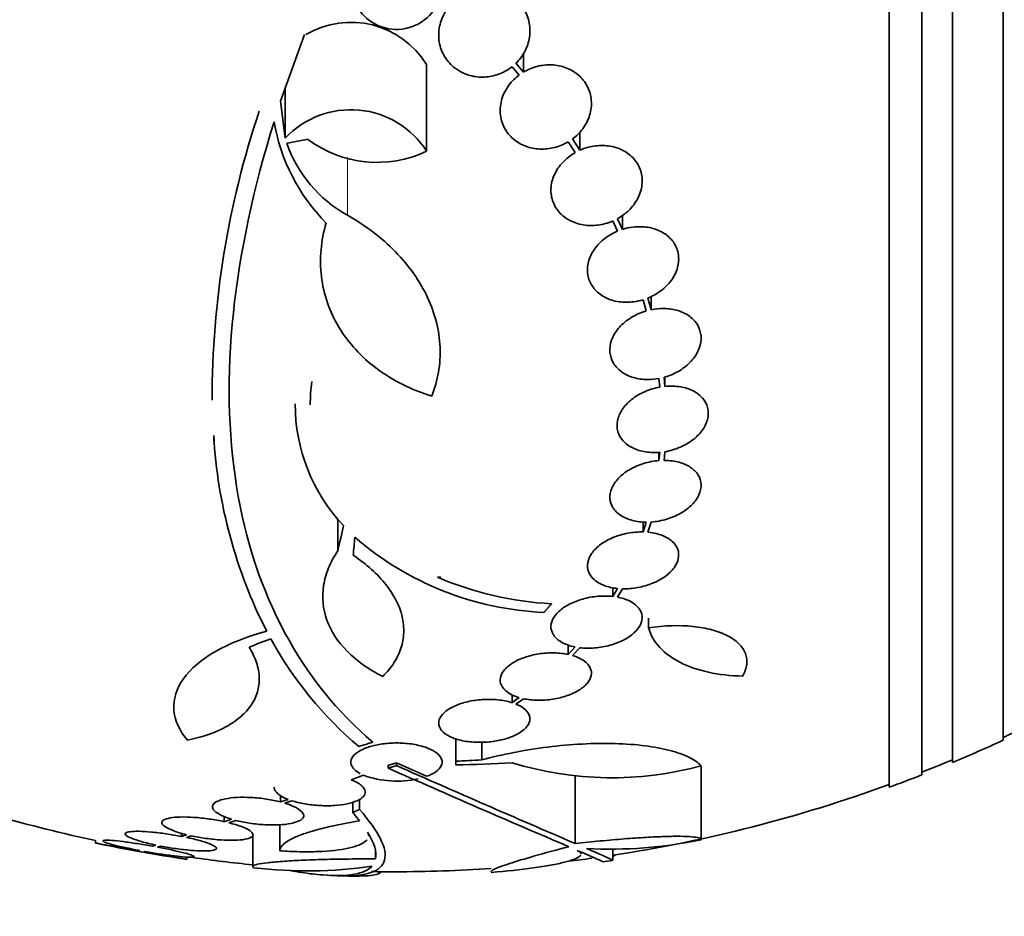
# Model space of a CAD drawing. Units: millimetres. Extents: x 0 to 780, y 0 to 1164.
# Drawn here: x 738 to 757, y 708 to 726 of the extents above; entities that cross this region are included whole.
import ezdxf
from ezdxf import colors
from ezdxf.entities.mleader import LeaderData, LeaderLine
from ezdxf.math import Vec2, Vec3

# ---------------------------------------------------------------- set-up
doc = ezdxf.new("R2010")
doc.units = ezdxf.units.MM
doc.layers.add('DV5_Défaut', color=7, linetype='Continuous')
doc.layers.add('Défaut', color=7, linetype='Continuous')

# ---------------------------------------------------------------- blocks, each defined once
blk = doc.blocks.new('_DOT')
at = {"color": 0}
blk.add_line((0, 0), (-1, 0), dxfattribs=at)
at = {"color": 0, "const_width": 0.333}
blk.add_lwpolyline([(-0.1665, 0, 1), (0.1665, 0, 1)], format="xyb", close=True, dxfattribs=at)
blk = doc.blocks.new('SE4')
at = {"layer": 'DV5_Défaut', "color": 7, "linetype": 'Continuous', "lineweight": 35}
for p, q in [((754.754, 710.819), (754.754, 764.486)), ((755.404, 711.064), (755.404, 764.241)), ((756.004, 711.307), (756.004, 763.998)), ((757.004, 711.747), (757.004, 763.558)), ((742.754, 724.351), (743.226, 725.665)), ((747.541, 724.924), (747.541, 725.3)), ((745.633, 723.366), (745.633, 725.073)), ((747.32, 725.033), (747.457, 724.868)), ((747.541, 724.924), (747.395, 725.1)), ((742.845, 723.624), (742.845, 724.605)), ((742.845, 723.624), (742.754, 724.351)), ((748.655, 723.384), (748.655, 723.749)), ((748.427, 723.551), (748.564, 723.338)), ((748.655, 723.384), (748.511, 723.607)), ((749.308, 721.99), (749.4, 721.789)), ((749.496, 721.824), (749.399, 722.035)), ((749.496, 721.824), (749.496, 722.096)), ((749.904, 720.436), (749.966, 720.216)), ((750.065, 720.24), (750, 720.47)), ((750.065, 720.24), (750.065, 720.499)), ((750.217, 718.883), (750.233, 718.713)), ((750.333, 718.727), (750.316, 718.906)), ((750.333, 718.727), (750.333, 718.911)), ((741.438, 717.652), (741.438, 717.724)), ((750.217, 717.264), (750.217, 717.427)), ((750.233, 717.427), (750.217, 717.264)), ((750.316, 717.268), (750.333, 717.439)), ((743.881, 715.484), (743.881, 716.117)), ((749.904, 715.857), (749.904, 716.056)), ((749.966, 716.049), (749.904, 715.857)), ((750, 715.852), (750.065, 716.052)), ((749.308, 714.583), (749.308, 714.761)), ((749.4, 714.74), (749.308, 714.583)), ((749.399, 714.569), (749.496, 714.734)), ((750.009, 713.963), (750.009, 714.158)), ((748.428, 713.44), (748.428, 713.633)), ((748.564, 713.587), (748.428, 713.44)), ((748.512, 713.419), (748.655, 713.573)), ((747.32, 712.489), (747.32, 712.651)), ((747.457, 712.588), (747.32, 712.489)), ((747.395, 712.461), (747.542, 712.567)), ((746.208, 711.336), (746.208, 711.783)), ((746.724, 711.36), (746.724, 711.711)), ((744.872, 711.198), (744.872, 711.252)), ((745.634, 711.036), (745.04, 711.3)), ((745.04, 711.246), (745.04, 711.3)), ((746.208, 711.26), (746.208, 711.336)), ((751.047, 709.786), (751.047, 711.245)), ((744.146, 710.969), (744.39, 711.056)), ((748.564, 709.71), (748.564, 711.045)), ((742.753, 710.53), (742.753, 710.662)), ((742.899, 710.581), (742.753, 710.53)), ((742.837, 710.506), (742.975, 710.554)), ((744.177, 710.324), (744.177, 710.527)), ((744.31, 710.382), (744.31, 710.586)), ((744.177, 710.324), (744.312, 710.158)), ((741.639, 710.141), (741.639, 710.248)), ((741.782, 710.191), (741.639, 710.141)), ((741.73, 710.12), (741.867, 710.167)), ((742.739, 709.568), (742.739, 710.08)), ((740.798, 709.851), (740.798, 709.914)), ((740.895, 709.885), (740.798, 709.851)), ((742.202, 709.882), (742.202, 709.253)), ((739.104, 709.77), (739.104, 709.717)), ((740.294, 709.679), (740.229, 709.657)), ((740.894, 709.832), (740.987, 709.864)), ((739.978, 709.572), (739.961, 709.566)), ((740.061, 709.548), (740.077, 709.554)), ((740.328, 709.639), (740.39, 709.66)), ((744.628, 709.406), (744.628, 709.564)), ((749.308, 709.383), (749.308, 709.61)), ((740.904, 709.401), (740.904, 709.449))]:
    blk.add_line(p, q, dxfattribs=at)
at = {"layer": 'DV5_Défaut', "color": 7, "linetype": 'Continuous', "lineweight": 18}
blk.add_line((744.07, 722.103), (744.07, 723.242), dxfattribs=at)
at = {"layer": 'DV5_Défaut', "color": 7, "linetype": 'Continuous', "lineweight": 35}
for centre, radius, start, end in [((745.04, 726.668), 0.9, 142.5718, 60.472), ((744.138, 724.153), 1.755, 31.6206, 120.3782), ((759.209, 718.479), 17.806, 161.4086, 180.0766), ((744.139, 722.41), 1.774, 32.6283, 136.8014), ((746.294, 724.574), 3.723, 189.7073, 224.8247), ((745.313, 724.36), 2.576, 198.9362, 241.1557), ((744.654, 725.419), 2.274, 233.0413, 295.4891), ((746.653, 718.369), 3.315, 172.1561, 180.0602), ((746.559, 718.388), 3.519, 180.131, 223.1704), ((751.145, 718.315), 9.728, 183.2884, 207.0107), ((748.197, 720.332), 6.067, 228.9979, 267.6509), ((742.547, 754.907), 40.082, 274.7246, 274.8145), ((748.473, 721.156), 6.728, 247.0385, 266.8025), ((749.17, 717.378), 7.542, 208.7681, 229.7162), ((745.004, 737.653), 28.5, 294.9011, 295.7208), ((745.004, 737.653), 28.55, 292.6617, 294.8545), ((870.643, 994.617), 309.959, 246.09484, 246.80551), ((745.248, 737.64), 26.322, 272.0896, 273.214), ((745.71, 737.544), 26.289, 271.0852, 273.5095), ((749.287, 717.691), 6.683, 252.8762, 285.2711), ((745.004, 737.653), 28.5, 291.4022, 292.7037), ((745.046, 712.877), 1.936, 250.1881, 282.5759), ((865.061, 982.568), 296.794, 246.1115, 246.86194), ((745.004, 737.653), 28.55, 289.9687, 291.3629), ((745.004, 737.653), 28.5, 249.9948, 258.0524), ((745.004, 737.653), 28.5, 278.6859, 290.0052), ((745.004, 737.653), 28.55, 258.0998, 261.7179), ((749.269, 718.184), 8.584, 266.7857, 281.9551), ((745.004, 737.653), 28.5, 261.9739, 264.3565), ((745.004, 737.653), 28.5, 276.9102, 277.8554), ((745.004, 737.653), 28.6, 278.2359, 278.6422), ((743.268, 718.403), 9.232, 263.5136, 278.0034), ((745.004, 737.653), 28.5, 269.078, 270), ((745.004, 737.653), 28.5, 270, 273.8327), ((745.004, 737.653), 28.6, 267.3443, 267.8477)]:
    blk.add_arc(centre, radius, start, end, dxfattribs=at)
for centre, major_axis, ratio, start_param, end_param in [((742.996, 742.998), (-25.752, -9.675), 0.683401, 1.314969, 1.330411), ((744.317, 737.723), (-2.896, -28.444), 0.100784, 0.683542, 0.711035), ((744.348, 737.677), (-1.06, -28.573), 0.037043, 0.677863, 0.697575), ((746.94, 735.959), (-18.726, -21.397), 0.550019, 0.790479, 0.810318), ((749.511, 733.189), (-19.371, -19.559), 0.575479, 0.809366, 0.822069), ((748.719, 737.653), (0, -28.348), 0.199989, 0.102851, 0.113578)]:
    blk.add_ellipse(centre, major_axis=major_axis, ratio=ratio, start_param=start_param, end_param=end_param, dxfattribs=at)
for points, knots in [([(747.395, 725.1), (747.402, 725.106), (747.408, 725.112), (747.414, 725.118), (747.484, 725.19), (747.542, 725.274), (747.584, 725.362), (747.629, 725.455), (747.657, 725.555), (747.667, 725.656), (747.677, 725.759), (747.668, 725.866), (747.64, 725.965), (747.612, 726.064), (747.564, 726.16), (747.499, 726.243), (747.438, 726.322), (747.36, 726.392), (747.271, 726.445), (747.188, 726.495), (747.093, 726.532), (746.996, 726.552), (746.903, 726.57), (746.805, 726.574), (746.71, 726.564), (746.617, 726.553), (746.523, 726.528), (746.437, 726.49), (746.348, 726.452), (746.266, 726.399), (746.194, 726.338), (746.118, 726.273), (746.053, 726.196), (746.002, 726.113), (745.949, 726.025), (745.91, 725.929), (745.89, 725.831), (745.868, 725.729), (745.866, 725.622), (745.882, 725.521), (745.899, 725.419), (745.936, 725.318), (745.99, 725.229), (746.042, 725.143), (746.113, 725.065), (746.196, 725.002), (746.247, 724.964), (746.303, 724.931), (746.362, 724.904), (746.446, 724.867), (746.539, 724.842), (746.632, 724.832), (746.726, 724.822), (746.824, 724.827), (746.917, 724.846), (747.01, 724.865), (747.101, 724.899), (747.184, 724.943), (747.232, 724.97), (747.277, 725), (747.32, 725.033)], [0, 0, 0, 0, 0.004728, 0.004728, 0.004728, 0.059627, 0.059627, 0.059627, 0.11775, 0.11775, 0.11775, 0.177855, 0.177855, 0.177855, 0.237526, 0.237526, 0.237526, 0.294308, 0.294308, 0.294308, 0.347256, 0.347256, 0.347256, 0.397419, 0.397419, 0.397419, 0.446935, 0.446935, 0.446935, 0.497931, 0.497931, 0.497931, 0.551893, 0.551893, 0.551893, 0.609255, 0.609255, 0.609255, 0.669057, 0.669057, 0.669057, 0.729051, 0.729051, 0.729051, 0.786691, 0.786691, 0.786691, 0.82154, 0.82154, 0.82154, 0.871361, 0.871361, 0.871361, 0.921184, 0.921184, 0.921184, 0.971091, 0.971091, 0.971091, 1, 1, 1, 1]), ([(748.511, 723.607), (748.548, 723.634), (748.583, 723.664), (748.615, 723.695), (748.688, 723.766), (748.748, 723.849), (748.793, 723.935), (748.839, 724.025), (748.868, 724.123), (748.879, 724.219), (748.891, 724.317), (748.883, 724.417), (748.856, 724.511), (748.83, 724.603), (748.785, 724.691), (748.724, 724.767), (748.666, 724.84), (748.592, 724.904), (748.508, 724.953), (748.428, 724.999), (748.337, 725.034), (748.242, 725.052), (748.15, 725.07), (748.052, 725.074), (747.957, 725.064), (747.861, 725.054), (747.765, 725.029), (747.676, 724.992), (747.629, 724.973), (747.584, 724.95), (747.541, 724.924)], [0, 0, 0, 0, 0.050311, 0.050311, 0.050311, 0.164294, 0.164294, 0.164294, 0.282601, 0.282601, 0.282601, 0.402362, 0.402362, 0.402362, 0.519671, 0.519671, 0.519671, 0.631665, 0.631665, 0.631665, 0.738216, 0.738216, 0.738216, 0.84175, 0.84175, 0.84175, 0.945712, 0.945712, 0.945712, 1, 1, 1, 1]), ([(747.457, 724.868), (747.42, 724.841), (747.386, 724.811), (747.354, 724.78), (747.282, 724.709), (747.221, 724.626), (747.176, 724.54), (747.13, 724.449), (747.101, 724.352), (747.09, 724.255), (747.078, 724.157), (747.086, 724.058), (747.113, 723.964), (747.139, 723.873), (747.184, 723.785), (747.245, 723.709), (747.303, 723.637), (747.377, 723.573), (747.461, 723.524), (747.541, 723.478), (747.632, 723.443), (747.727, 723.425), (747.819, 723.407), (747.917, 723.402), (748.013, 723.413), (748.109, 723.423), (748.205, 723.447), (748.294, 723.484), (748.34, 723.503), (748.385, 723.526), (748.427, 723.551)], [0, 0, 0, 0, 0.049823, 0.049823, 0.049823, 0.16414, 0.16414, 0.16414, 0.282747, 0.282747, 0.282747, 0.402596, 0.402596, 0.402596, 0.519801, 0.519801, 0.519801, 0.631726, 0.631726, 0.631726, 0.738419, 0.738419, 0.738419, 0.842251, 0.842251, 0.842251, 0.946487, 0.946487, 0.946487, 1, 1, 1, 1]), ([(744.571, 711.709), (743.869, 712.307), (743.286, 713.03), (742.378, 714.721), (742.054, 715.7), (741.715, 717.809), (741.693, 718.958), (741.949, 721.392), (742.221, 722.648), (742.624, 723.946)], [0, 0, 0, 0, 0.25, 0.25, 0.5, 0.5, 0.75, 0.75, 1, 1, 1, 1]), ([(749.399, 722.035), (749.435, 722.055), (749.47, 722.077), (749.504, 722.101), (749.587, 722.16), (749.66, 722.232), (749.719, 722.31), (749.779, 722.389), (749.825, 722.478), (749.853, 722.568), (749.88, 722.659), (749.891, 722.753), (749.882, 722.844), (749.874, 722.933), (749.847, 723.021), (749.803, 723.1), (749.76, 723.176), (749.701, 723.245), (749.63, 723.302), (749.561, 723.356), (749.479, 723.4), (749.39, 723.43), (749.304, 723.459), (749.208, 723.476), (749.113, 723.478), (749.016, 723.48), (748.917, 723.468), (748.822, 723.443), (748.765, 723.428), (748.709, 723.408), (748.655, 723.384)], [0, 0, 0, 0, 0.045214, 0.045214, 0.045214, 0.158699, 0.158699, 0.158699, 0.275117, 0.275117, 0.275117, 0.392197, 0.392197, 0.392197, 0.507167, 0.507167, 0.507167, 0.618202, 0.618202, 0.618202, 0.725418, 0.725418, 0.725418, 0.830667, 0.830667, 0.830667, 0.936493, 0.936493, 0.936493, 1, 1, 1, 1]), ([(748.564, 723.338), (748.528, 723.318), (748.493, 723.295), (748.46, 723.271), (748.377, 723.211), (748.304, 723.139), (748.246, 723.06), (748.187, 722.98), (748.142, 722.891), (748.115, 722.801), (748.088, 722.71), (748.079, 722.615), (748.089, 722.525), (748.098, 722.436), (748.126, 722.349), (748.171, 722.271), (748.214, 722.196), (748.274, 722.127), (748.346, 722.072), (748.416, 722.018), (748.499, 721.974), (748.587, 721.945), (748.675, 721.917), (748.77, 721.901), (748.866, 721.9), (748.963, 721.899), (749.062, 721.911), (749.157, 721.937), (749.208, 721.951), (749.259, 721.969), (749.308, 721.99)], [0, 0, 0, 0, 0.045596, 0.045596, 0.045596, 0.160023, 0.160023, 0.160023, 0.277307, 0.277307, 0.277307, 0.39504, 0.39504, 0.39504, 0.510481, 0.510481, 0.510481, 0.621983, 0.621983, 0.621983, 0.729812, 0.729812, 0.729812, 0.835817, 0.835817, 0.835817, 0.942443, 0.942443, 0.942443, 1, 1, 1, 1]), ([(743.653, 721.95), (743.601, 721.776), (743.566, 721.598), (743.534, 721.243), (743.536, 721.067), (743.578, 720.719), (743.618, 720.544), (743.735, 720.209), (743.81, 720.048), (743.997, 719.738), (744.109, 719.589), (744.362, 719.314), (744.502, 719.188), (744.813, 718.957), (744.984, 718.852), (745.344, 718.672), (745.534, 718.597), (745.734, 718.535)], [0, 0, 0, 0, 0.125, 0.125, 0.25, 0.25, 0.375, 0.375, 0.5, 0.5, 0.625, 0.625, 0.75, 0.75, 0.875, 0.875, 1, 1, 1, 1]), ([(745.734, 718.535), (745.796, 718.689), (745.84, 718.847), (745.895, 719.169), (745.906, 719.335), (745.891, 719.666), (745.867, 719.831), (745.784, 720.159), (745.725, 720.323), (745.575, 720.643), (745.485, 720.798), (745.274, 721.098), (745.153, 721.243), (744.748, 721.658), (744.433, 721.898), (744.07, 722.103)], [0, 0, 0, 0, 0.125, 0.125, 0.25, 0.25, 0.375, 0.375, 0.5, 0.5, 0.625, 0.625, 0.75, 0.75, 1, 1, 1, 1]), ([(749.4, 721.789), (749.37, 721.777), (749.34, 721.763), (749.312, 721.748), (749.22, 721.701), (749.135, 721.64), (749.064, 721.572), (748.991, 721.503), (748.931, 721.425), (748.888, 721.342), (748.845, 721.26), (748.817, 721.172), (748.809, 721.086), (748.8, 721.001), (748.809, 720.916), (748.836, 720.838), (748.862, 720.761), (748.905, 720.689), (748.962, 720.627), (749.018, 720.567), (749.089, 720.515), (749.168, 720.476), (749.247, 720.437), (749.337, 720.41), (749.429, 720.397), (749.523, 720.383), (749.623, 720.383), (749.72, 720.396), (749.782, 720.404), (749.844, 720.418), (749.904, 720.436)], [0, 0, 0, 0, 0.035678, 0.035678, 0.035678, 0.150134, 0.150134, 0.150134, 0.26632, 0.26632, 0.26632, 0.382324, 0.382324, 0.382324, 0.496274, 0.496274, 0.496274, 0.607276, 0.607276, 0.607276, 0.715807, 0.715807, 0.715807, 0.823381, 0.823381, 0.823381, 0.93182, 0.93182, 0.93182, 1, 1, 1, 1]), ([(750, 720.47), (750.031, 720.482), (750.06, 720.496), (750.089, 720.51), (750.181, 720.557), (750.267, 720.616), (750.339, 720.683), (750.412, 720.751), (750.474, 720.83), (750.518, 720.912), (750.563, 720.994), (750.591, 721.082), (750.601, 721.168), (750.611, 721.253), (750.603, 721.339), (750.578, 721.418), (750.553, 721.495), (750.511, 721.568), (750.455, 721.63), (750.4, 721.691), (750.33, 721.744), (750.252, 721.784), (750.174, 721.823), (750.085, 721.851), (749.993, 721.866), (749.899, 721.88), (749.8, 721.881), (749.703, 721.869), (749.633, 721.861), (749.563, 721.846), (749.496, 721.824)], [0, 0, 0, 0, 0.03516, 0.03516, 0.03516, 0.148494, 0.148494, 0.148494, 0.263649, 0.263649, 0.263649, 0.378789, 0.378789, 0.378789, 0.491993, 0.491993, 0.491993, 0.602238, 0.602238, 0.602238, 0.709908, 0.709908, 0.709908, 0.816518, 0.816518, 0.816518, 0.923952, 0.923952, 0.923952, 1, 1, 1, 1]), ([(749.966, 720.216), (749.948, 720.21), (749.929, 720.204), (749.911, 720.198), (749.812, 720.165), (749.717, 720.118), (749.633, 720.062), (749.549, 720.006), (749.473, 719.939), (749.413, 719.867), (749.354, 719.795), (749.308, 719.716), (749.281, 719.636), (749.253, 719.558), (749.242, 719.476), (749.249, 719.399), (749.256, 719.323), (749.28, 719.249), (749.32, 719.184), (749.359, 719.119), (749.414, 719.06), (749.48, 719.013), (749.546, 718.965), (749.626, 718.927), (749.712, 718.902), (749.799, 718.876), (749.894, 718.863), (749.992, 718.862), (750.066, 718.862), (750.142, 718.869), (750.217, 718.883)], [0, 0, 0, 0, 0.021027, 0.021027, 0.021027, 0.135838, 0.135838, 0.135838, 0.251209, 0.251209, 0.251209, 0.365836, 0.365836, 0.365836, 0.478522, 0.478522, 0.478522, 0.588977, 0.588977, 0.588977, 0.697909, 0.697909, 0.697909, 0.806642, 0.806642, 0.806642, 0.916532, 0.916532, 0.916532, 1, 1, 1, 1]), ([(750.316, 718.906), (750.335, 718.911), (750.353, 718.917), (750.371, 718.923), (750.47, 718.955), (750.566, 719.001), (750.651, 719.056), (750.736, 719.111), (750.812, 719.177), (750.873, 719.249), (750.934, 719.321), (750.981, 719.4), (751.01, 719.479), (751.039, 719.558), (751.052, 719.64), (751.046, 719.717), (751.041, 719.793), (751.018, 719.868), (750.98, 719.934), (750.942, 719.999), (750.888, 720.059), (750.823, 720.107), (750.758, 720.156), (750.679, 720.194), (750.594, 720.221), (750.508, 720.247), (750.413, 720.262), (750.316, 720.263), (750.233, 720.264), (750.148, 720.256), (750.065, 720.24)], [0, 0, 0, 0, 0.020775, 0.020775, 0.020775, 0.134399, 0.134399, 0.134399, 0.248659, 0.248659, 0.248659, 0.362298, 0.362298, 0.362298, 0.474054, 0.474054, 0.474054, 0.583546, 0.583546, 0.583546, 0.691434, 0.691434, 0.691434, 0.799054, 0.799054, 0.799054, 0.907809, 0.907809, 0.907809, 1, 1, 1, 1]), ([(750.233, 718.713), (750.131, 718.695), (750.029, 718.664), (749.935, 718.622), (749.841, 718.581), (749.753, 718.528), (749.677, 718.468), (749.603, 718.408), (749.539, 718.34), (749.491, 718.269), (749.445, 718.198), (749.413, 718.123), (749.399, 718.05), (749.385, 717.977), (749.387, 717.904), (749.406, 717.836), (749.425, 717.769), (749.461, 717.706), (749.511, 717.651), (749.56, 717.596), (749.625, 717.549), (749.699, 717.512), (749.775, 717.476), (749.862, 717.449), (749.954, 717.435), (750.043, 717.421), (750.138, 717.418), (750.233, 717.427)], [0, 0, 0, 0, 0.114367, 0.114367, 0.114367, 0.228866, 0.228866, 0.228866, 0.342428, 0.342428, 0.342428, 0.454073, 0.454073, 0.454073, 0.563968, 0.563968, 0.563968, 0.673035, 0.673035, 0.673035, 0.782509, 0.782509, 0.782509, 0.893431, 0.893431, 0.893431, 1, 1, 1, 1]), ([(750.333, 717.439), (750.435, 717.456), (750.538, 717.486), (750.632, 717.527), (750.727, 717.567), (750.816, 717.62), (750.893, 717.679), (750.968, 717.738), (751.033, 717.806), (751.082, 717.877), (751.13, 717.948), (751.163, 718.023), (751.179, 718.096), (751.194, 718.169), (751.193, 718.242), (751.175, 718.31), (751.158, 718.378), (751.123, 718.442), (751.075, 718.497), (751.027, 718.552), (750.963, 718.601), (750.89, 718.638), (750.816, 718.675), (750.729, 718.703), (750.638, 718.718), (750.541, 718.734), (750.437, 718.737), (750.333, 718.727)], [0, 0, 0, 0, 0.113285, 0.113285, 0.113285, 0.226696, 0.226696, 0.226696, 0.339231, 0.339231, 0.339231, 0.449864, 0.449864, 0.449864, 0.558696, 0.558696, 0.558696, 0.666632, 0.666632, 0.666632, 0.774931, 0.774931, 0.774931, 0.884671, 0.884671, 0.884671, 1, 1, 1, 1]), ([(750.217, 717.264), (750.116, 717.256), (750.012, 717.236), (749.914, 717.206), (749.815, 717.176), (749.72, 717.134), (749.635, 717.084), (749.552, 717.035), (749.477, 716.977), (749.418, 716.914), (749.359, 716.853), (749.314, 716.786), (749.285, 716.718), (749.257, 716.651), (749.244, 716.582), (749.248, 716.517), (749.252, 716.452), (749.273, 716.389), (749.309, 716.332), (749.345, 716.275), (749.397, 716.224), (749.461, 716.182), (749.526, 716.139), (749.605, 716.106), (749.692, 716.083), (749.776, 716.061), (749.87, 716.049), (749.966, 716.049)], [0, 0, 0, 0, 0.113459, 0.113459, 0.113459, 0.227083, 0.227083, 0.227083, 0.339314, 0.339314, 0.339314, 0.449573, 0.449573, 0.449573, 0.558616, 0.558616, 0.558616, 0.667687, 0.667687, 0.667687, 0.777983, 0.777983, 0.777983, 0.890197, 0.890197, 0.890197, 1, 1, 1, 1]), ([(750.065, 716.052), (750.166, 716.059), (750.27, 716.078), (750.369, 716.107), (750.468, 716.137), (750.564, 716.178), (750.649, 716.227), (750.733, 716.275), (750.809, 716.333), (750.87, 716.395), (750.929, 716.456), (750.976, 716.524), (751.006, 716.591), (751.036, 716.658), (751.05, 716.727), (751.047, 716.792), (751.044, 716.857), (751.025, 716.921), (750.99, 716.978), (750.955, 717.035), (750.904, 717.087), (750.841, 717.129), (750.777, 717.173), (750.699, 717.207), (750.614, 717.231), (750.526, 717.254), (750.429, 717.267), (750.329, 717.268), (750.325, 717.268), (750.321, 717.268), (750.316, 717.268)], [0, 0, 0, 0, 0.112508, 0.112508, 0.112508, 0.225177, 0.225177, 0.225177, 0.336477, 0.336477, 0.336477, 0.445766, 0.445766, 0.445766, 0.553769, 0.553769, 0.553769, 0.661746, 0.661746, 0.661746, 0.770934, 0.770934, 0.770934, 0.88205, 0.88205, 0.88205, 0.995005, 0.995005, 0.995005, 1, 1, 1, 1]), ([(749.904, 715.857), (749.806, 715.859), (749.703, 715.85), (749.602, 715.831), (749.501, 715.812), (749.401, 715.782), (749.309, 715.744), (749.219, 715.706), (749.135, 715.659), (749.064, 715.606), (748.995, 715.555), (748.936, 715.497), (748.893, 715.437), (748.851, 715.377), (748.823, 715.315), (748.812, 715.254), (748.8, 715.192), (748.805, 715.131), (748.826, 715.074), (748.847, 715.017), (748.885, 714.963), (748.937, 714.917), (748.989, 714.87), (749.058, 714.83), (749.136, 714.8), (749.214, 714.77), (749.305, 714.75), (749.4, 714.74)], [0, 0, 0, 0, 0.11235, 0.11235, 0.11235, 0.2249, 0.2249, 0.2249, 0.335615, 0.335615, 0.335615, 0.444364, 0.444364, 0.444364, 0.552512, 0.552512, 0.552512, 0.661621, 0.661621, 0.661621, 0.772839, 0.772839, 0.772839, 0.886473, 0.886473, 0.886473, 1, 1, 1, 1]), ([(749.496, 714.734), (749.594, 714.731), (749.697, 714.74), (749.798, 714.758), (749.899, 714.777), (750, 714.806), (750.092, 714.844), (750.183, 714.881), (750.268, 714.928), (750.34, 714.98), (750.41, 715.031), (750.469, 715.089), (750.513, 715.149), (750.556, 715.208), (750.586, 715.27), (750.598, 715.331), (750.611, 715.393), (750.607, 715.454), (750.587, 715.511), (750.567, 715.568), (750.53, 715.622), (750.48, 715.669), (750.428, 715.716), (750.361, 715.757), (750.283, 715.787), (750.204, 715.818), (750.113, 715.84), (750.016, 715.85), (750.011, 715.851), (750.006, 715.851), (750, 715.852)], [0, 0, 0, 0, 0.111579, 0.111579, 0.111579, 0.223359, 0.223359, 0.223359, 0.333281, 0.333281, 0.333281, 0.441153, 0.441153, 0.441153, 0.548351, 0.548351, 0.548351, 0.656486, 0.656486, 0.656486, 0.766747, 0.766747, 0.766747, 0.879446, 0.879446, 0.879446, 0.993854, 0.993854, 0.993854, 1, 1, 1, 1]), ([(743.881, 715.484), (743.807, 715.373), (743.746, 715.26), (743.653, 715.031), (743.62, 714.915), (743.565, 714.567), (743.587, 714.339), (743.745, 713.898), (743.879, 713.693), (744.158, 713.409), (744.265, 713.319), (744.499, 713.153), (744.627, 713.076), (744.767, 713.005)], [0, 0, 0, 0, 0.125, 0.125, 0.25, 0.25, 0.5, 0.5, 0.75, 0.75, 0.875, 0.875, 1, 1, 1, 1]), ([(744.767, 713.005), (744.853, 713.089), (744.927, 713.179), (745.047, 713.365), (745.094, 713.462), (745.159, 713.661), (745.178, 713.765), (745.186, 713.974), (745.175, 714.08), (745.101, 714.397), (744.992, 714.614), (744.668, 715.022), (744.45, 715.219), (744.186, 715.396)], [0, 0, 0, 0, 0.125, 0.125, 0.25, 0.25, 0.375, 0.375, 0.5, 0.5, 0.75, 0.75, 1, 1, 1, 1]), ([(749.308, 714.583), (749.215, 714.594), (749.114, 714.595), (749.013, 714.587), (748.913, 714.579), (748.809, 714.56), (748.713, 714.533), (748.618, 714.506), (748.526, 714.471), (748.447, 714.429), (748.368, 714.388), (748.298, 714.34), (748.243, 714.289), (748.188, 714.238), (748.145, 714.183), (748.119, 714.127), (748.092, 714.071), (748.081, 714.014), (748.086, 713.959), (748.092, 713.903), (748.114, 713.849), (748.152, 713.801), (748.191, 713.751), (748.247, 713.707), (748.316, 713.671), (748.385, 713.635), (748.469, 713.606), (748.561, 713.588), (748.562, 713.588), (748.563, 713.587), (748.564, 713.587)], [0, 0, 0, 0, 0.111048, 0.111048, 0.111048, 0.222336, 0.222336, 0.222336, 0.331316, 0.331316, 0.331316, 0.438344, 0.438344, 0.438344, 0.545443, 0.545443, 0.545443, 0.654526, 0.654526, 0.654526, 0.766724, 0.766724, 0.766724, 0.881943, 0.881943, 0.881943, 0.998766, 0.998766, 0.998766, 1, 1, 1, 1]), ([(748.655, 713.573), (748.748, 713.562), (748.848, 713.56), (748.949, 713.568), (749.05, 713.576), (749.153, 713.594), (749.25, 713.621), (749.345, 713.647), (749.437, 713.683), (749.518, 713.724), (749.597, 713.765), (749.667, 713.812), (749.723, 713.863), (749.779, 713.914), (749.822, 713.969), (749.849, 714.024), (749.877, 714.08), (749.889, 714.137), (749.884, 714.192), (749.88, 714.248), (749.858, 714.302), (749.821, 714.35), (749.783, 714.4), (749.728, 714.445), (749.66, 714.481), (749.591, 714.518), (749.508, 714.547), (749.416, 714.566), (749.41, 714.567), (749.405, 714.568), (749.399, 714.569)], [0, 0, 0, 0, 0.110519, 0.110519, 0.110519, 0.221283, 0.221283, 0.221283, 0.329667, 0.329667, 0.329667, 0.435982, 0.435982, 0.435982, 0.542314, 0.542314, 0.542314, 0.650658, 0.650658, 0.650658, 0.762169, 0.762169, 0.762169, 0.876722, 0.876722, 0.876722, 0.992845, 0.992845, 0.992845, 1, 1, 1, 1]), ([(751.865, 713.013), (751.911, 713.091), (751.937, 713.167), (751.956, 713.318), (751.946, 713.391), (751.894, 713.528), (751.85, 713.593), (751.731, 713.71), (751.657, 713.763), (751.477, 713.856), (751.375, 713.895), (751.147, 713.956), (751.02, 713.979), (750.618, 714.02), (750.316, 714.012), (750.009, 713.963)], [0, 0, 0, 0, 0.125, 0.125, 0.25, 0.25, 0.375, 0.375, 0.5, 0.5, 0.625, 0.625, 0.75, 0.75, 1, 1, 1, 1]), ([(750.009, 713.963), (750.052, 713.82), (750.127, 713.691), (750.34, 713.462), (750.477, 713.362), (750.799, 713.199), (750.987, 713.134), (751.4, 713.044), (751.624, 713.018), (751.865, 713.013)], [0, 0, 0, 0, 0.25, 0.25, 0.5, 0.5, 0.75, 0.75, 1, 1, 1, 1]), ([(742.479, 713.897), (741.692, 713.69), (741.113, 713.35), (740.558, 712.569), (740.586, 712.135), (740.917, 711.748)], [0, 0, 0, 0, 0.5, 0.5, 1, 1, 1, 1]), ([(740.917, 711.748), (741.215, 711.81), (741.47, 711.9), (741.79, 712.076), (741.886, 712.142), (742.049, 712.283), (742.117, 712.359), (742.228, 712.521), (742.27, 712.609), (742.323, 712.79), (742.335, 712.883), (742.329, 713.077), (742.311, 713.177), (742.243, 713.381), (742.194, 713.484), (742.13, 713.586)], [0, 0, 0, 0, 0.25, 0.25, 0.375, 0.375, 0.5, 0.5, 0.625, 0.625, 0.75, 0.75, 0.875, 0.875, 1, 1, 1, 1]), ([(748.428, 713.44), (748.342, 713.458), (748.246, 713.469), (748.148, 713.471), (748.049, 713.473), (747.946, 713.466), (747.846, 713.45), (747.749, 713.435), (747.652, 713.411), (747.565, 713.381), (747.479, 713.351), (747.4, 713.314), (747.334, 713.273), (747.267, 713.232), (747.211, 713.186), (747.17, 713.138), (747.128, 713.089), (747.101, 713.037), (747.09, 712.986), (747.079, 712.934), (747.085, 712.881), (747.107, 712.833), (747.13, 712.782), (747.171, 712.735), (747.227, 712.695), (747.284, 712.654), (747.358, 712.619), (747.443, 712.592), (747.447, 712.591), (747.452, 712.589), (747.457, 712.588)], [0, 0, 0, 0, 0.109417, 0.109417, 0.109417, 0.219125, 0.219125, 0.219125, 0.325942, 0.325942, 0.325942, 0.430734, 0.430734, 0.430734, 0.536278, 0.536278, 0.536278, 0.644949, 0.644949, 0.644949, 0.757955, 0.757955, 0.757955, 0.874829, 0.874829, 0.874829, 0.993339, 0.993339, 0.993339, 1, 1, 1, 1]), ([(747.542, 712.567), (747.627, 712.549), (747.723, 712.538), (747.821, 712.536), (747.92, 712.535), (748.023, 712.542), (748.123, 712.558), (748.221, 712.573), (748.317, 712.597), (748.404, 712.627), (748.49, 712.657), (748.569, 712.694), (748.635, 712.734), (748.702, 712.775), (748.758, 712.821), (748.798, 712.869), (748.84, 712.918), (748.868, 712.969), (748.879, 713.02), (748.89, 713.072), (748.884, 713.125), (748.862, 713.173), (748.839, 713.223), (748.798, 713.271), (748.742, 713.311), (748.685, 713.352), (748.611, 713.388), (748.527, 713.414), (748.522, 713.416), (748.517, 713.417), (748.512, 713.419)], [0, 0, 0, 0, 0.109455, 0.109455, 0.109455, 0.21921, 0.21921, 0.21921, 0.325956, 0.325956, 0.325956, 0.430572, 0.430572, 0.430572, 0.53598, 0.53598, 0.53598, 0.644654, 0.644654, 0.644654, 0.757785, 0.757785, 0.757785, 0.87478, 0.87478, 0.87478, 0.993264, 0.993264, 0.993264, 1, 1, 1, 1]), ([(747.32, 712.489), (747.307, 712.493), (747.294, 712.496), (747.281, 712.5), (747.196, 712.524), (747.097, 712.541), (746.995, 712.548), (746.898, 712.555), (746.794, 712.555), (746.694, 712.546), (746.597, 712.538), (746.501, 712.522), (746.412, 712.5), (746.365, 712.488), (746.319, 712.474), (746.276, 712.459), (746.192, 712.429), (746.117, 712.392), (746.057, 712.352), (745.997, 712.313), (745.95, 712.269), (745.919, 712.224), (745.886, 712.178), (745.87, 712.129), (745.871, 712.083), (745.872, 712.034), (745.892, 711.985), (745.929, 711.941), (745.966, 711.896), (746.023, 711.855), (746.093, 711.82), (746.163, 711.786), (746.249, 711.758), (746.344, 711.738), (746.435, 711.72), (746.537, 711.709), (746.641, 711.707), (746.738, 711.704), (746.841, 711.71), (746.939, 711.723), (747.033, 711.736), (747.125, 711.756), (747.208, 711.781), (747.292, 711.807), (747.368, 711.838), (747.431, 711.873), (747.497, 711.909), (747.551, 711.95), (747.591, 711.992), (747.632, 712.037), (747.658, 712.084), (747.667, 712.13), (747.677, 712.179), (747.669, 712.228), (747.643, 712.274), (747.617, 712.321), (747.571, 712.365), (747.51, 712.404), (747.476, 712.425), (747.438, 712.444), (747.395, 712.461)], [0, 0, 0, 0, 0.008456, 0.008456, 0.008456, 0.064994, 0.064994, 0.064994, 0.118375, 0.118375, 0.118375, 0.169377, 0.169377, 0.169377, 0.196435, 0.196435, 0.196435, 0.249978, 0.249978, 0.249978, 0.303382, 0.303382, 0.303382, 0.358917, 0.358917, 0.358917, 0.41709, 0.41709, 0.41709, 0.476512, 0.476512, 0.476512, 0.535016, 0.535016, 0.535016, 0.59074, 0.59074, 0.59074, 0.643277, 0.643277, 0.643277, 0.693783, 0.693783, 0.693783, 0.744151, 0.744151, 0.744151, 0.796149, 0.796149, 0.796149, 0.850893, 0.850893, 0.850893, 0.908474, 0.908474, 0.908474, 0.96776, 0.96776, 0.96776, 1, 1, 1, 1]), ([(745.634, 711.036), (745.651, 711.042), (745.666, 711.048), (745.681, 711.055), (745.749, 711.083), (745.806, 711.117), (745.848, 711.152), (745.893, 711.19), (745.922, 711.232), (745.934, 711.274), (745.946, 711.318), (745.939, 711.364), (745.913, 711.407), (745.887, 711.452), (745.841, 711.495), (745.777, 711.533), (745.715, 711.57), (745.634, 711.604), (745.542, 711.63), (745.457, 711.654), (745.359, 711.672), (745.257, 711.683), (745.164, 711.693), (745.064, 711.696), (744.967, 711.693), (744.874, 711.689), (744.782, 711.68), (744.697, 711.665), (744.611, 711.65), (744.53, 711.629), (744.461, 711.604), (744.387, 711.578), (744.324, 711.547), (744.274, 711.513), (744.221, 711.477), (744.183, 711.437), (744.161, 711.397), (744.138, 711.353), (744.134, 711.308), (744.148, 711.264), (744.158, 711.234), (744.177, 711.203), (744.206, 711.174), (744.236, 711.144), (744.276, 711.114), (744.325, 711.088)], [0, 0, 0, 0, 0.015133, 0.015133, 0.015133, 0.084714, 0.084714, 0.084714, 0.15958, 0.15958, 0.15958, 0.239065, 0.239065, 0.239065, 0.320215, 0.320215, 0.320215, 0.398661, 0.398661, 0.398661, 0.471175, 0.471175, 0.471175, 0.537882, 0.537882, 0.537882, 0.601696, 0.601696, 0.601696, 0.666216, 0.666216, 0.666216, 0.734382, 0.734382, 0.734382, 0.807862, 0.807862, 0.807862, 0.886431, 0.886431, 0.886431, 0.941556, 0.941556, 0.941556, 1, 1, 1, 1]), ([(746.724, 711.36), (746.925, 711.414), (747.134, 711.463), (747.569, 711.548), (747.797, 711.585), (748.249, 711.641), (748.475, 711.661), (748.926, 711.685), (749.142, 711.688), (749.557, 711.676), (749.757, 711.661), (750.118, 711.616), (750.283, 711.585), (750.576, 711.509), (750.7, 711.464), (750.907, 711.363), (750.989, 711.306), (751.047, 711.245)], [0, 0, 0, 0, 0.125, 0.125, 0.25, 0.25, 0.375, 0.375, 0.5, 0.5, 0.625, 0.625, 0.75, 0.75, 0.875, 0.875, 1, 1, 1, 1]), ([(742.975, 710.554), (743.051, 710.529), (743.14, 710.508), (743.233, 710.492), (743.327, 710.475), (743.428, 710.464), (743.528, 710.459), (743.625, 710.454), (743.723, 710.454), (743.815, 710.46), (743.905, 710.466), (743.99, 710.477), (744.065, 710.493), (744.141, 710.509), (744.209, 710.53), (744.262, 710.554), (744.318, 710.579), (744.361, 710.608), (744.388, 710.639), (744.416, 710.672), (744.427, 710.708), (744.421, 710.743), (744.415, 710.781), (744.39, 710.819), (744.348, 710.856), (744.301, 710.896), (744.232, 710.935), (744.146, 710.969)], [0, 0, 0, 0, 0.107135, 0.107135, 0.107135, 0.214632, 0.214632, 0.214632, 0.318481, 0.318481, 0.318481, 0.420333, 0.420333, 0.420333, 0.524034, 0.524034, 0.524034, 0.632598, 0.632598, 0.632598, 0.747374, 0.747374, 0.747374, 0.867357, 0.867357, 0.867357, 1, 1, 1, 1]), ([(742.623, 710.824), (742.623, 710.818), (742.623, 710.812), (742.624, 710.806), (742.63, 710.768), (742.656, 710.729), (742.698, 710.693), (742.744, 710.653), (742.813, 710.614), (742.899, 710.581)], [0, 0, 0, 0, 0.070888, 0.070888, 0.070888, 0.513187, 0.513187, 0.513187, 1, 1, 1, 1]), ([(742.753, 710.53), (742.667, 710.552), (742.572, 710.572), (742.474, 710.587), (742.376, 710.602), (742.273, 710.612), (742.174, 710.618), (742.077, 710.623), (741.981, 710.624), (741.894, 710.619), (741.809, 710.615), (741.73, 710.606), (741.663, 710.592), (741.596, 710.579), (741.54, 710.561), (741.498, 710.54), (741.456, 710.519), (741.428, 710.494), (741.416, 710.467), (741.404, 710.439), (741.409, 710.409), (741.431, 710.378), (741.454, 710.347), (741.495, 710.314), (741.551, 710.284), (741.611, 710.251), (741.691, 710.219), (741.782, 710.191)], [0, 0, 0, 0, 0.108668, 0.108668, 0.108668, 0.217638, 0.217638, 0.217638, 0.323605, 0.323605, 0.323605, 0.427716, 0.427716, 0.427716, 0.533063, 0.533063, 0.533063, 0.64212, 0.64212, 0.64212, 0.755934, 0.755934, 0.755934, 0.873627, 0.873627, 0.873627, 1, 1, 1, 1]), ([(741.867, 710.167), (741.952, 710.145), (742.047, 710.126), (742.145, 710.111), (742.243, 710.096), (742.346, 710.086), (742.446, 710.08), (742.542, 710.075), (742.638, 710.074), (742.725, 710.079), (742.811, 710.083), (742.89, 710.092), (742.957, 710.105), (743.024, 710.119), (743.08, 710.136), (743.121, 710.157), (743.164, 710.178), (743.192, 710.203), (743.203, 710.229), (743.215, 710.257), (743.21, 710.287), (743.188, 710.317), (743.165, 710.349), (743.124, 710.381), (743.068, 710.412), (743.008, 710.445), (742.929, 710.477), (742.837, 710.506)], [0, 0, 0, 0, 0.108648, 0.108648, 0.108648, 0.217589, 0.217589, 0.217589, 0.323653, 0.323653, 0.323653, 0.427957, 0.427957, 0.427957, 0.533436, 0.533436, 0.533436, 0.642469, 0.642469, 0.642469, 0.756137, 0.756137, 0.756137, 0.87371, 0.87371, 0.87371, 1, 1, 1, 1]), ([(743.915, 709.073), (744.181, 709.064), (744.387, 709.086), (744.608, 709.163), (744.668, 709.196), (744.758, 709.278), (744.788, 709.327), (744.834, 709.496), (744.806, 709.635), (744.64, 709.968), (744.502, 710.161), (744.31, 710.382)], [0, 0, 0, 0, 0.25, 0.25, 0.375, 0.375, 0.5, 0.5, 0.75, 0.75, 1, 1, 1, 1]), ([(741.639, 710.141), (741.547, 710.162), (741.446, 710.18), (741.346, 710.194), (741.246, 710.208), (741.143, 710.22), (741.046, 710.226), (740.951, 710.232), (740.86, 710.235), (740.78, 710.233), (740.701, 710.231), (740.63, 710.225), (740.574, 710.215), (740.518, 710.205), (740.474, 710.191), (740.447, 710.175), (740.418, 710.158), (740.406, 710.137), (740.41, 710.116), (740.414, 710.093), (740.435, 710.068), (740.472, 710.043), (740.51, 710.017), (740.565, 709.99), (740.633, 709.964), (740.706, 709.936), (740.796, 709.909), (740.895, 709.885)], [0, 0, 0, 0, 0.109842, 0.109842, 0.109842, 0.219929, 0.219929, 0.219929, 0.327659, 0.327659, 0.327659, 0.433584, 0.433584, 0.433584, 0.539926, 0.539926, 0.539926, 0.64865, 0.64865, 0.64865, 0.760754, 0.760754, 0.760754, 0.875855, 0.875855, 0.875855, 1, 1, 1, 1]), ([(740.987, 709.864), (741.079, 709.844), (741.18, 709.826), (741.28, 709.812), (741.38, 709.798), (741.483, 709.787), (741.579, 709.781), (741.674, 709.775), (741.765, 709.773), (741.845, 709.775), (741.923, 709.777), (741.993, 709.783), (742.048, 709.793), (742.104, 709.803), (742.147, 709.817), (742.174, 709.834), (742.201, 709.851), (742.213, 709.871), (742.208, 709.893), (742.203, 709.915), (742.181, 709.94), (742.143, 709.965), (742.104, 709.991), (742.048, 710.018), (741.98, 710.044), (741.909, 710.07), (741.824, 710.096), (741.73, 710.12)], [0, 0, 0, 0, 0.110396, 0.110396, 0.110396, 0.221032, 0.221032, 0.221032, 0.329395, 0.329395, 0.329395, 0.43607, 0.43607, 0.43607, 0.543201, 0.543201, 0.543201, 0.652676, 0.652676, 0.652676, 0.765476, 0.765476, 0.765476, 0.881263, 0.881263, 0.881263, 1, 1, 1, 1]), ([(742.739, 709.568), (742.738, 709.619), (742.772, 709.67), (742.911, 709.775), (743.017, 709.828), (743.22, 709.905), (743.296, 709.93), (743.462, 709.979), (743.554, 710.004), (743.847, 710.074), (744.067, 710.118), (744.312, 710.158)], [0, 0, 0, 0, 0.25, 0.25, 0.5, 0.5, 0.625, 0.625, 0.75, 0.75, 1, 1, 1, 1]), ([(740.798, 709.851), (740.7, 709.87), (740.597, 709.888), (740.497, 709.902), (740.396, 709.917), (740.296, 709.929), (740.204, 709.937), (740.113, 709.945), (740.028, 709.95), (739.957, 709.951), (739.887, 709.952), (739.827, 709.949), (739.783, 709.943), (739.739, 709.937), (739.71, 709.928), (739.697, 709.916), (739.683, 709.903), (739.687, 709.888), (739.706, 709.871), (739.726, 709.853), (739.762, 709.833), (739.813, 709.813), (739.865, 709.792), (739.932, 709.769), (740.01, 709.747), (740.093, 709.724), (740.191, 709.701), (740.294, 709.679)], [0, 0, 0, 0, 0.110999, 0.110999, 0.110999, 0.222199, 0.222199, 0.222199, 0.331562, 0.331562, 0.331562, 0.439111, 0.439111, 0.439111, 0.546339, 0.546339, 0.546339, 0.654823, 0.654823, 0.654823, 0.765597, 0.765597, 0.765597, 0.878749, 0.878749, 0.878749, 1, 1, 1, 1]), ([(739.961, 709.566), (739.861, 709.584), (739.76, 709.602), (739.667, 709.618), (739.572, 709.635), (739.482, 709.651), (739.406, 709.665), (739.33, 709.678), (739.264, 709.69), (739.215, 709.699), (739.167, 709.708), (739.133, 709.714), (739.116, 709.717), (739.108, 709.718), (739.104, 709.719), (739.104, 709.719)], [0, 0, 0, 0, 0.222603, 0.222603, 0.222603, 0.448498, 0.448498, 0.448498, 0.672601, 0.672601, 0.672601, 0.893241, 0.893241, 0.893241, 1, 1, 1, 1]), ([(740.229, 709.657), (740.128, 709.675), (740.025, 709.693), (739.926, 709.708), (739.828, 709.723), (739.732, 709.737), (739.647, 709.748), (739.563, 709.758), (739.487, 709.766), (739.426, 709.771), (739.366, 709.775), (739.319, 709.777), (739.289, 709.775), (739.259, 709.774), (739.245, 709.769), (739.247, 709.761), (739.249, 709.754), (739.269, 709.743), (739.303, 709.73), (739.337, 709.718), (739.388, 709.702), (739.451, 709.686), (739.515, 709.669), (739.593, 709.65), (739.679, 709.632), (739.771, 709.612), (739.873, 709.591), (739.978, 709.572)], [0, 0, 0, 0, 0.111998, 0.111998, 0.111998, 0.22416, 0.22416, 0.22416, 0.334952, 0.334952, 0.334952, 0.443934, 0.443934, 0.443934, 0.551948, 0.551948, 0.551948, 0.660231, 0.660231, 0.660231, 0.769877, 0.769877, 0.769877, 0.881403, 0.881403, 0.881403, 1, 1, 1, 1]), ([(740.39, 709.66), (740.488, 709.641), (740.591, 709.624), (740.691, 709.61), (740.791, 709.596), (740.892, 709.584), (740.983, 709.576), (741.073, 709.569), (741.157, 709.564), (741.228, 709.563), (741.297, 709.563), (741.356, 709.565), (741.399, 709.572), (741.442, 709.578), (741.47, 709.587), (741.482, 709.6), (741.494, 709.612), (741.489, 709.627), (741.469, 709.645), (741.448, 709.662), (741.41, 709.682), (741.359, 709.703), (741.306, 709.724), (741.238, 709.746), (741.159, 709.768), (741.081, 709.79), (740.99, 709.812), (740.894, 709.832)], [0, 0, 0, 0, 0.111796, 0.111796, 0.111796, 0.223792, 0.223792, 0.223792, 0.333985, 0.333985, 0.333985, 0.442452, 0.442452, 0.442452, 0.550664, 0.550664, 0.550664, 0.660145, 0.660145, 0.660145, 0.771894, 0.771894, 0.771894, 0.886004, 0.886004, 0.886004, 1, 1, 1, 1]), ([(744.46, 709.782), (744.452, 709.773), (744.442, 709.763), (744.398, 709.727), (744.353, 709.702), (744.238, 709.657), (744.168, 709.636), (743.926, 709.584), (743.72, 709.561), (743.373, 709.548), (743.249, 709.547), (742.998, 709.552), (742.869, 709.558), (742.739, 709.568)], [0, 0, 0, 0, 0.054251, 0.054251, 0.211876, 0.211876, 0.369501, 0.369501, 0.68475, 0.68475, 0.842375, 0.842375, 1, 1, 1, 1]), ([(748.564, 709.71), (748.733, 709.729), (748.898, 709.746), (749.22, 709.776), (749.378, 709.79), (749.681, 709.814), (749.824, 709.824), (750.092, 709.839), (750.218, 709.845), (750.446, 709.852), (750.547, 709.854), (750.725, 709.852), (750.801, 709.849), (750.923, 709.838), (750.969, 709.83), (751.031, 709.811), (751.047, 709.8), (751.047, 709.786)], [0, 0, 0, 0, 0.125, 0.125, 0.25, 0.25, 0.375, 0.375, 0.5, 0.5, 0.625, 0.625, 0.75, 0.75, 0.875, 0.875, 1, 1, 1, 1]), ([(740.904, 709.398), (740.904, 709.398), (740.899, 709.399), (740.888, 709.401), (740.87, 709.405), (740.834, 709.411), (740.785, 709.42), (740.736, 709.428), (740.671, 709.44), (740.597, 709.453), (740.521, 709.466), (740.434, 709.482), (740.342, 709.498), (740.253, 709.514), (740.157, 709.531), (740.061, 709.548)], [0, 0, 0, 0, 0.124161, 0.124161, 0.124161, 0.342958, 0.342958, 0.342958, 0.562884, 0.562884, 0.562884, 0.78565, 0.78565, 0.78565, 1, 1, 1, 1]), ([(740.077, 709.554), (740.178, 709.536), (740.282, 709.518), (740.38, 709.503), (740.478, 709.488), (740.573, 709.475), (740.657, 709.465), (740.74, 709.455), (740.815, 709.447), (740.875, 709.443), (740.933, 709.438), (740.979, 709.437), (741.008, 709.439), (741.037, 709.441), (741.05, 709.446), (741.046, 709.453), (741.043, 709.461), (741.022, 709.472), (740.987, 709.485), (740.951, 709.498), (740.899, 709.513), (740.835, 709.529), (740.769, 709.546), (740.69, 709.565), (740.604, 709.583), (740.519, 709.602), (740.425, 709.621), (740.328, 709.639)], [0, 0, 0, 0, 0.112973, 0.112973, 0.112973, 0.226112, 0.226112, 0.226112, 0.337872, 0.337872, 0.337872, 0.447867, 0.447867, 0.447867, 0.556962, 0.556962, 0.556962, 0.666369, 0.666369, 0.666369, 0.777145, 0.777145, 0.777145, 0.889792, 0.889792, 0.889792, 1, 1, 1, 1]), ([(746.9, 709.15), (746.9, 709.163), (746.925, 709.182), (747.035, 709.234), (747.135, 709.272), (747.4, 709.359), (747.566, 709.409), (747.961, 709.521), (748.185, 709.582), (748.436, 709.648)], [0, 0, 0, 0, 0.213017, 0.213017, 0.475345, 0.475345, 0.737672, 0.737672, 1, 1, 1, 1]), ([(749.106, 709.349), (749.106, 709.349), (749.106, 709.349), (749.106, 709.352), (749.063, 709.373), (748.896, 709.448), (748.771, 709.503), (748.606, 709.574)], [0, 0, 0, 0, 0.001914, 0.001914, 0.500957, 0.500957, 1, 1, 1, 1]), ([(748.606, 709.574), (748.645, 709.557), (748.668, 709.54), (748.679, 709.516), (748.68, 709.51), (748.68, 709.505)], [0, 0, 0, 0, 0.775996, 0.775996, 1, 1, 1, 1]), ([(748.788, 709.614), (749.038, 709.505), (749.196, 709.435), (749.294, 709.388), (749.308, 709.381), (749.308, 709.379)], [0, 0, 0, 0, 0.717113, 0.717113, 1, 1, 1, 1]), ([(744.628, 709.406), (744.451, 709.407), (744.277, 709.407), (743.936, 709.403), (743.768, 709.4), (743.453, 709.392), (743.305, 709.387), (743.028, 709.374), (742.901, 709.367), (742.677, 709.35), (742.578, 709.341), (742.414, 709.321), (742.348, 709.311), (742.252, 709.289), (742.221, 709.277), (742.196, 709.254), (742.201, 709.242), (742.225, 709.23)], [0, 0, 0, 0, 0.125, 0.125, 0.25, 0.25, 0.375, 0.375, 0.5, 0.5, 0.625, 0.625, 0.75, 0.75, 0.875, 0.875, 1, 1, 1, 1]), ([(748.672, 709.48), (748.668, 709.474), (748.663, 709.469), (748.635, 709.443), (748.599, 709.423), (748.497, 709.382), (748.43, 709.362), (748.274, 709.322), (748.183, 709.302), (747.976, 709.264), (747.861, 709.246), (747.492, 709.195), (747.207, 709.165), (746.904, 709.142)], [0, 0, 0, 0, 0.044476, 0.044476, 0.20373, 0.20373, 0.362984, 0.362984, 0.522238, 0.522238, 0.681492, 0.681492, 1, 1, 1, 1]), ([(744.553, 709.261), (744.41, 709.108), (744.086, 709.051), (743.452, 709.1), (743.314, 709.116), (743.091, 709.149), (743.013, 709.162), (742.933, 709.176)], [0, 0, 0, 0, 0.725854, 0.725854, 0.907317, 0.907317, 1, 1, 1, 1]), ([(744.726, 709.157), (744.726, 709.151), (744.724, 709.145), (744.71, 709.124), (744.684, 709.111), (744.604, 709.09), (744.551, 709.082), (744.348, 709.065), (744.156, 709.064), (743.915, 709.073)], [0, 0, 0, 0, 0.084552, 0.084552, 0.313414, 0.313414, 0.542276, 0.542276, 1, 1, 1, 1])]:
    blk.add_open_spline(points, degree=3, knots=knots, dxfattribs=at)
for points, degree in [([(741.438, 717.651), (741.438, 717.686), (741.436, 717.721), (741.434, 717.757)], 3), ([(747.948, 714.27), (748.023, 714.354), (748.098, 714.439)], 2), ([(745.04, 711.3), (744.956, 711.276), (744.872, 711.252)], 2), ([(744.872, 711.198), (744.956, 711.222), (745.04, 711.246)], 2), ([(744.31, 710.382), (744.244, 710.353), (744.177, 710.324)], 2), ([(744.469, 709.933), (744.602, 709.718), (744.656, 709.543), (744.628, 709.406)], 3), ([(744.469, 709.933), (744.484, 709.909), (744.491, 709.885), (744.491, 709.862)], 3)]:
    blk.add_open_spline(points, degree=degree, dxfattribs=at)

msp = doc.modelspace()

# ---------------------------------------------------------------- block references
at = {"layer": 'Défaut'}
msp.add_blockref('SE4', (0, 0), dxfattribs=at)

# ---------------------------------------------------------------- leaders
at = {"layer": 'Défaut', "color": 7, "linetype": 'Continuous', "lineweight": 18}
ml = msp.add_multileader_mtext('Standard', dxfattribs=at)
ml.set_content('{\\pxsm0.9;\\fSolid Edge ISO|b1||i0||c0|p34;\\W1.;28/08/2017\\P}', color=256)
ml.set_leader_properties()
ml.set_arrow_properties(name='DOT')
ml.build(insert=Vec2(0, 0))
ml.multileader.update_dxf_attribs({"leader_type": 0, "dogleg_length": 0, "arrow_head_size": 12})
ctx = ml.context
ctx.base_point, ctx.char_height, ctx.arrow_head_size, ctx.landing_gap_size = Vec3(656.602, 1156.973), 12, 12, 4.2
notes = []
notes.append((ctx, [(0, (0, 0, 0), (0, 0), (1, 0), 1, [])]))
ctx.mtext.insert = Vec3(658.602, 1163.093)
for ctx, leaders in notes:
    for number, flags, end, landing, length, lines in leaders:
        leader = LeaderData()
        leader.index, (leader.has_last_leader_line, leader.has_dogleg_vector, leader.attachment_direction) = number, flags
        leader.last_leader_point, leader.dogleg_vector, leader.dogleg_length = Vec3(end), Vec3(landing), length
        for number, points, colour, breaks in lines:
            line = LeaderLine()
            line.index, line.vertices, line.color, line.breaks = number, Vec3.list(points), colors.encode_raw_color(colour), breaks
            leader.lines.append(line)
        ctx.leaders.append(leader)

doc.saveas('drawing.dxf')
